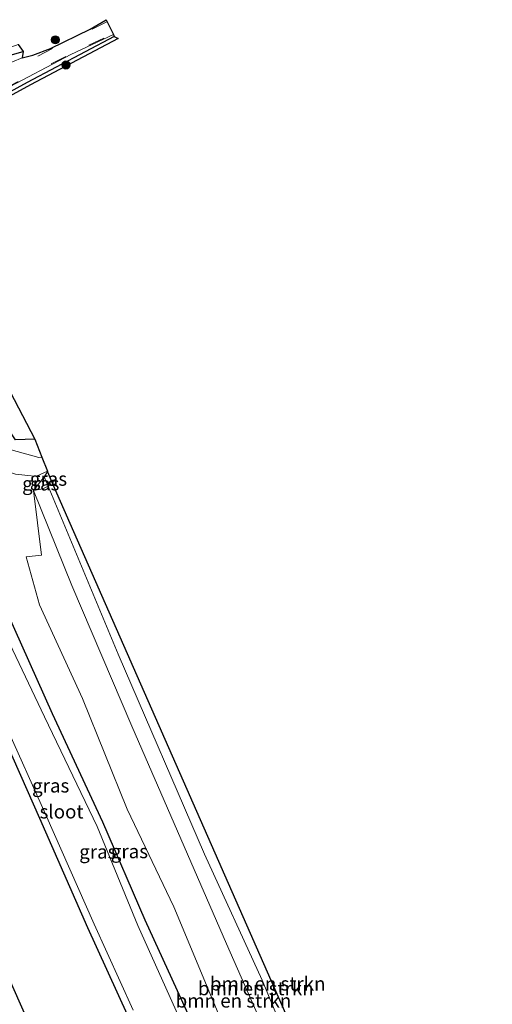
# Model space of a CAD drawing. Units: metres. Extents: x 80000 to 90010, y 437498 to 443752.
# Drawn here: x 84166 to 84252, y 440266 to 440445 of the extents above; entities that cross this region are included whole.
import ezdxf
from ezdxf.enums import TextEntityAlignment as Align

# ---------------------------------------------------------------- set-up
doc = ezdxf.new("R2010")
doc.units = ezdxf.units.M
doc.linetypes.add('VW-3-9_STREEP', pattern=[12, 3, -9])
doc.layers.get('0').update_dxf_attribs({"lineweight": 25})
for name, color, linetype, lineweight in [('B-ME-GR-BOMENSTRUIKEN-GV-B6', 93, 'Continuous', 18), ('B-ME-GR-BOOM-S-B1', 93, 'Continuous', 18), ('B-ME-GW-INSTEEKWATERGANG-L-B1', 10, 'Continuous', 25), ('B-ME-GW-KRUINLIJN-L-B1', 93, 'Continuous', 18), ('B-ME-GW-TEENLIJN-L-B1', 93, 'Continuous', 18), ('B-ME-IE-GRASLAND-GV-B6', 93, 'Continuous', 18), ('B-ME-IE-RIET-GV-B6', 10, 'Continuous', 25), ('B-ME-KG-KADASTRAAL-OPNAMEDTMGRENS-L-B1', 10, 'Continuous', 25), ('B-ME-OG-WATER-GV-B6', 153, 'Continuous', 18), ('B-ME-VH-VERH_SOORT-BITUMEN-GV-B6', 8, 'IE-TERREINAFSCHEIDING-NATUURLIJK-HOUTWAL', 18), ('B-ME-VH-VERH_SOORT-ONVERHARD-GV-B6', 8, 'Continuous', 18), ('B-ME-VW-MARKERING-39STREEP-015-L-B1', 255, 'VW-3-9_STREEP', 18)]:
    doc.layers.add(name, color=color, linetype=linetype, lineweight=lineweight)
doc.styles.add('NLCS-ISO', font='NLCS-ISO.TTF')
doc.linetypes.add('IE-TERREINAFSCHEIDING-NATUURLIJK-HOUTWAL', pattern='A,7,-1.5,[67,NLCS.SHX,S=0.75,R=45,X=0,Y=0],-1.5,7,-1.5,[70,NLCS.SHX,S=0.75,R=0,X=0,Y=0],-1.5', length=20)

# ---------------------------------------------------------------- blocks, each defined once
blk = doc.blocks.new('boom')
blk.add_hatch(color=256).paths.add_polyline_path([(-0.75, 0, 1), (0.75, 0, 1)])
blk.add_circle((0, 0), 0.75)

msp = doc.modelspace()

# ---------------------------------------------------------------- linework, layer by layer
at = {"layer": 'B-ME-GR-BOMENSTRUIKEN-GV-B6'}
for points in [[(84168.981, 440359.33, -1.96), (84170.6809, 440359.6242, -1.8197), (84171.656, 440360.1352, -1.68), (84184.416, 440329.589, -0.929), (84200.096, 440293.193, -1.281), (84210.589, 440270.246, -1.102), (84216.487, 440256.106, -1.055), (84222.527, 440241.721, -0.911), (84228.097, 440229.351, -0.917), (84234.599, 440214.42, -0.763), (84246.748, 440188.667, -0.744), (84251.0537, 440179.3417, -0.8564), (84247.8186, 440177.8995, -2.054), (84243.702, 440186.485, -1.964), (84232.5875, 440211.2942, -2.0451), (84222.5337, 440234.994, -2.0246), (84204.0749, 440276.8545, -2.0026), (84186.8676, 440316.4705, -1.9826), (84175.9758, 440342.0677, -1.969), (84168.981, 440359.33, -1.96)], [(84210.589, 440270.246, -1.102), (84200.096, 440293.193, -1.281), (84184.416, 440329.589, -0.929), (84171.656, 440360.1352, -1.68), (84172.499, 440360.389, -1.509), (84239.6306, 440207.8184, -0.65), (84252.4232, 440179.9522, -0.89), (84251.4445, 440179.5159, -0.8915), (84251.0537, 440179.3417, -0.8564), (84246.748, 440188.667, -0.744), (84234.599, 440214.42, -0.763), (84228.097, 440229.351, -0.917), (84222.527, 440241.721, -0.911), (84216.487, 440256.106, -1.055), (84210.589, 440270.246, -1.102)], [(84168.981, 440359.33, -1.96), (84175.9758, 440342.0677, -1.969), (84186.8676, 440316.4705, -1.9826), (84204.0749, 440276.8545, -2.0026), (84222.5337, 440234.994, -2.0246), (84232.5875, 440211.2942, -2.0451), (84243.702, 440186.485, -1.964), (84247.8186, 440177.8995, -2.054), (84241.9085, 440175.2648, -1.9825), (84234.425, 440191.782, -1.918), (84226.641, 440209.262, -1.93), (84218.797, 440226.808, -2.195), (84211.053, 440244.579, -2.384), (84205.932, 440256.269, -2.364), (84194.502, 440283.62, -2.479), (84186.022, 440301.389, -2.593), (84177.899, 440321.481, -2.482), (84170.093, 440338.541, -2.559), (84167.684, 440347.264, -2.385), (84170.426, 440347.561, -2.373), (84168.981, 440359.33, -1.96)]]:
    msp.add_polyline3d(points, dxfattribs=at)
at = {"layer": 'B-ME-GW-INSTEEKWATERGANG-L-B1'}
for points in [[(84183.689, 440441.887, -2.691), (84167.87, 440433.525, -2.629), (84152.112, 440424.901, -2.63)], [(84147.111, 440433.875, -2.565), (84147.717, 440433.084, -2.629), (84148.867, 440432.613, -2.54), (84150.176, 440432.493, -2.565), (84153.402, 440433.613, -2.604), (84162.599, 440437.868, -2.61), (84167.15, 440439.136, -2.61)], [(84201.741, 440254.027, -2.304), (84189.304, 440281.182, -2.567), (84181.629, 440299.024, -2.642), (84172.485, 440318.692, -2.654), (84164.062, 440337.45, -2.478), (84159.458, 440345.904, -2.722), (84151.16, 440363.929, -2.815), (84147.369, 440374.289, -2.58), (84139.177, 440390.668, -2.793), (84138.064, 440392.471, -2.805), (84136.02, 440397.255, -2.794), (84131.1581, 440407.1186, -2.7663), (84130.975, 440407.982, -2.763), (84131.6501, 440408.6097, -2.6528), (84133.3, 440409.446, -2.456), (84133.478, 440409.7529, -2.47), (84136.0024, 440410.5139, -2.319), (84136.595, 440410.262, -2.427), (84143.28, 440412.917, -3.122), (84145.5811, 440413.9711, -3.073)], [(84162.885, 440315.901, -2.614), (84170.08, 440299.728, -2.735), (84178.805, 440279.85, -2.6), (84186.003, 440264.004, -2.547)], [(84160.424, 440279.849, -2.472), (84166.336, 440266.538, -2.432), (84169.066, 440260.388, -2.471), (84177.542, 440247.198, -2.407), (84186.784, 440233.451, -2.397), (84192.898, 440223.977, -2.421), (84197.574, 440215.362, -2.463), (84200.198, 440210.053, -2.457), (84206.176, 440193.635, -2.459), (84210.944, 440180.63, -2.403), (84215.914, 440167.423, -2.376), (84217.0687, 440164.191, -2.3835)]]:
    msp.add_polyline3d(points, dxfattribs=at)
at = {"layer": 'B-ME-GW-KRUINLIJN-L-B1'}
msp.add_polyline3d([(84171.5716, 440362.7435, -1.666), (84170.943, 440361.842, -1.722), (84171.656, 440360.1352, -1.68), (84184.416, 440329.589, -0.929), (84200.096, 440293.193, -1.281), (84210.589, 440270.246, -1.102), (84216.487, 440256.106, -1.055), (84222.527, 440241.721, -0.911), (84228.097, 440229.351, -0.917), (84234.599, 440214.42, -0.763), (84246.748, 440188.667, -0.744), (84251.0537, 440179.3417, -0.8564)], dxfattribs=at)
at = {"layer": 'B-ME-GW-TEENLIJN-L-B1'}
msp.add_polyline3d([(84170.943, 440361.842, -1.722), (84168.981, 440359.33, -1.96), (84175.9758, 440342.0677, -1.969), (84186.8676, 440316.4705, -1.9826), (84204.0749, 440276.8545, -2.0026), (84222.5337, 440234.994, -2.0246), (84232.5875, 440211.2942, -2.0451), (84243.702, 440186.485, -1.964), (84247.8186, 440177.8995, -2.054)], dxfattribs=at)
at = {"layer": 'B-ME-IE-GRASLAND-GV-B6'}
for points in [[(84147.111, 440433.875, -2.565), (84147.138, 440434.861, -2.615), (84147.527, 440435.954, -2.604), (84149.384, 440437.539, -2.606), (84153.777, 440439.644, -2.63), (84161.226, 440442.943, -2.633), (84163.119, 440443.768, -2.923), (84164.517, 440442.734, -3.495), (84148.825, 440435.337, -3.496), (84149.1078, 440434.4931, -3.48), (84149.603, 440433.871, -3.48), (84160.304, 440438.314, -3.493), (84166.231, 440440.451, -3.482), (84167.15, 440439.136, -2.61), (84162.599, 440437.868, -2.61), (84153.402, 440433.613, -2.604), (84150.176, 440432.493, -2.565), (84148.867, 440432.613, -2.54), (84147.717, 440433.084, -2.629), (84147.111, 440433.875, -2.565)], [(84163.592, 440432.192, -2.482), (84175.793, 440438.594, -2.499), (84183.548, 440442.268, -2.525), (84183.689, 440441.887, -2.691), (84167.87, 440433.525, -2.629), (84152.112, 440424.901, -2.63)], [(84152.112, 440424.901, -2.63), (84167.87, 440433.525, -2.629), (84183.689, 440441.887, -2.691), (84184.419, 440441.52, -3.382), (84168.455, 440433.126, -3.391), (84152.623, 440424.52, -3.384)], [(84166.932, 440438.03, -2.596), (84165.181, 440437.269, -2.618), (84161.839, 440435.426, -2.591), (84155.027, 440432.055, -2.561), (84153.022, 440431.12, -2.545), (84150.74, 440430.115, -2.523), (84148.591, 440429.293, -2.51), (84147.871, 440429.16, -2.505), (84147.123, 440429.178, -2.5), (84146.491, 440429.307, -2.498), (84145.832, 440429.65, -2.513), (84144.737, 440430.576, -2.5), (84143.804, 440431.753, -2.496), (84143.284, 440432.703, -2.52), (84144.192, 440433.146, -2.523), (84147.111, 440433.875, -2.565), (84147.717, 440433.084, -2.629), (84148.867, 440432.613, -2.54), (84150.176, 440432.493, -2.565), (84153.402, 440433.613, -2.604), (84162.599, 440437.868, -2.61), (84167.15, 440439.136, -2.61), (84166.932, 440438.03, -2.596)], [(84130.975, 440407.982, -2.763), (84131.1581, 440407.1186, -2.7663), (84136.02, 440397.255, -2.794), (84138.064, 440392.471, -2.805), (84139.177, 440390.668, -2.793), (84147.369, 440374.289, -2.58), (84151.16, 440363.929, -2.815), (84159.458, 440345.904, -2.722), (84164.062, 440337.45, -2.478), (84172.485, 440318.692, -2.654), (84181.629, 440299.024, -2.642), (84189.304, 440281.182, -2.567), (84201.741, 440254.027, -2.304)], [(84115.942, 440404.373, -3.478), (84115.517, 440399.06, -3.269), (84121.894, 440385.232, -3.272), (84128.572, 440374.689, -3.273), (84133.894, 440367.509, -3.29), (84139.24, 440362.343, -3.349), (84143.626, 440358.595, -3.271), (84148.547, 440350.564, -3.342), (84151.558, 440344.006, -3.245), (84155.761, 440334.764, -3.206), (84163.819, 440316.847, -3.291), (84171.212, 440300.445, -3.284), (84180.037, 440280.483, -3.303), (84187.103, 440264.803, -3.296)], [(84142.953, 440402.117, -2.756), (84144.885, 440399.457, -2.832), (84147.203, 440396.277, -2.834), (84150.334, 440388.653, -2.746), (84153.421, 440382.728, -2.627), (84156.641, 440375.124, -2.533), (84157.367, 440369.796, -2.627), (84163.137, 440363.13, -2.464), (84165.753, 440362.312, -2.239), (84169.15, 440361.911, -1.89), (84169.537, 440361.927, -1.858), (84171.5425, 440362.8173, -1.7854), (84171.5716, 440362.7435, -1.666), (84170.943, 440361.842, -1.722), (84168.981, 440359.33, -1.96), (84170.426, 440347.561, -2.373), (84167.684, 440347.264, -2.385), (84170.093, 440338.541, -2.559), (84177.899, 440321.481, -2.482), (84186.022, 440301.389, -2.593), (84194.502, 440283.62, -2.479), (84205.932, 440256.269, -2.364)], [(84157.168, 440263.224, -2.33), (84151.794, 440275.585, -2.265), (84141.551, 440299.574, -2.407), (84131.808, 440321.349, -2.307), (84122.437, 440343.031, -2.334), (84112.254, 440366.21, -2.293), (84106.319, 440380.003, -2.373), (84105.333, 440382.442, -2.339), (84104.856, 440384.928, -2.388), (84105.314, 440387.013, -2.387), (84107.158, 440388.596, -2.448), (84109.138, 440389.115, -2.486), (84111.426, 440389.076, -2.429), (84113.089, 440387.365, -2.389), (84113.831, 440385.841, -2.435), (84116.014, 440381.552, -2.432), (84124.405, 440362.548, -2.454), (84134.367, 440340.064, -2.472), (84144.144, 440317.524, -2.412), (84154.554, 440293.474, -2.458), (84160.424, 440279.849, -2.472), (84166.336, 440266.538, -2.432), (84169.066, 440260.388, -2.471)], [(84169.066, 440260.388, -2.471), (84166.336, 440266.538, -2.432), (84160.424, 440279.849, -2.472), (84154.554, 440293.474, -2.458), (84144.144, 440317.524, -2.412), (84134.367, 440340.064, -2.472), (84124.405, 440362.548, -2.454), (84116.014, 440381.552, -2.432), (84113.831, 440385.841, -2.435), (84113.089, 440387.365, -2.389), (84111.426, 440389.076, -2.429), (84109.138, 440389.115, -2.486), (84107.158, 440388.596, -2.448), (84105.314, 440387.013, -2.387), (84104.856, 440384.928, -2.388), (84105.333, 440382.442, -2.339), (84106.319, 440380.003, -2.373), (84112.254, 440366.21, -2.293), (84122.437, 440343.031, -2.334), (84131.808, 440321.349, -2.307), (84141.551, 440299.574, -2.407), (84151.794, 440275.585, -2.265), (84157.168, 440263.224, -2.33)], [(84165.757, 440368.523, -2.839), (84169.2419, 440368.658, -2.6035), (84170.5274, 440365.3945, -1.7974), (84169.954, 440365.343, -1.806), (84164.968, 440366.717, -2.522)], [(84170.943, 440361.842, -1.722), (84171.5716, 440362.7435, -1.666), (84172.499, 440360.389, -1.509), (84171.656, 440360.1352, -1.68), (84170.943, 440361.842, -1.722)], [(84168.981, 440359.33, -1.96), (84170.943, 440361.842, -1.722), (84171.656, 440360.1352, -1.68), (84170.6809, 440359.6242, -1.8197), (84168.981, 440359.33, -1.96)], [(84201.741, 440254.027, -2.304), (84189.304, 440281.182, -2.567), (84181.629, 440299.024, -2.642), (84172.485, 440318.692, -2.654), (84164.062, 440337.45, -2.478)], [(84200.023, 440253.344, -3.263), (84187.975, 440280.2, -3.29), (84180.549, 440298.245, -3.296), (84170.978, 440318.14, -3.329), (84162.255, 440336.436, -3.304)], [(84162.885, 440315.901, -2.614), (84170.08, 440299.728, -2.735), (84178.805, 440279.85, -2.6), (84186.003, 440264.004, -2.547)], [(84186.003, 440264.004, -2.547), (84178.805, 440279.85, -2.6), (84170.08, 440299.728, -2.735), (84162.885, 440315.901, -2.614)]]:
    msp.add_polyline3d(points, dxfattribs=at)
at = {"layer": 'B-ME-IE-RIET-GV-B6'}
msp.add_polyline3d([(84138.975, 440409.8047, -2.7571), (84138.293, 440410.101, -2.747), (84139.3175, 440410.6918, -2.7741), (84146.0311, 440413.1093, -2.9088), (84169.2419, 440368.658, -2.6035), (84165.757, 440368.523, -2.839), (84159.811, 440377.263, -2.764), (84155.741, 440386.28, -2.906), (84150.654, 440397.462, -2.967), (84147.394, 440404.152, -2.953), (84142.46, 440408.291, -2.809), (84140.6738, 440408.9075, -2.7839), (84138.975, 440409.8047, -2.7571)], dxfattribs=at)
at = {"layer": 'B-ME-KG-KADASTRAAL-OPNAMEDTMGRENS-L-B1'}
for points in [[(84166.231, 440440.451, -3.482), (84167.15, 440439.136, -2.61), (84166.932, 440438.03, -2.596), (84168.89, 440438.473, -2.571), (84172.066, 440439.686, -2.588), (84179.286, 440443.199, -2.537), (84182.234, 440444.949, -2.551), (84183.548, 440442.268, -2.525), (84183.689, 440441.887, -2.691), (84184.419, 440441.52, -3.382), (84168.455, 440433.126, -3.391), (84152.623, 440424.52, -3.384)], [(84146.0311, 440413.1093, -2.9088), (84169.2419, 440368.658, -2.6035), (84170.5274, 440365.3945, -1.7974), (84171.5425, 440362.8173, -1.7854), (84171.5716, 440362.7435, -1.666), (84172.499, 440360.389, -1.509), (84239.6306, 440207.8184, -0.65)]]:
    msp.add_polyline3d(points, dxfattribs=at)
at = {"layer": 'B-ME-OG-WATER-GV-B6'}
for points in [[(84135.798, 440412.7253, -3.414), (84138.736, 440416.484, -3.383), (84142.9851, 440418.9428, -3.3833), (84145.3026, 440414.5045, -3.3292), (84143.147, 440413.345, -3.327), (84136.626, 440411.025, -3.307), (84133.061, 440409.845, -3.052), (84130.0671, 440408.8977, -3.136), (84126.3534, 440407.6345, -3.2444), (84123.957, 440406.517, -3.307), (84123.5895, 440404.8335, -3.3084), (84123.8483, 440402.4665, -3.3102), (84125.1337, 440396.31, -3.3057), (84130.571, 440386.1661, -3.2982), (84135.5732, 440378.7756, -3.2932), (84141.3005, 440371.9647, -3.2896), (84149.811, 440363.392, -3.282), (84158.315, 440344.761, -3.286), (84162.255, 440336.436, -3.304), (84170.978, 440318.14, -3.329), (84180.549, 440298.245, -3.296), (84187.975, 440280.2, -3.29), (84200.023, 440253.344, -3.263)], [(84187.103, 440264.803, -3.296), (84180.037, 440280.483, -3.303), (84171.212, 440300.445, -3.284), (84163.819, 440316.847, -3.291), (84155.761, 440334.764, -3.206), (84151.558, 440344.006, -3.245), (84148.547, 440350.564, -3.342), (84143.626, 440358.595, -3.271), (84139.24, 440362.343, -3.349), (84133.894, 440367.509, -3.29), (84128.572, 440374.689, -3.273), (84121.894, 440385.232, -3.272), (84115.517, 440399.06, -3.269), (84115.942, 440404.373, -3.478), (84116.246, 440405.226, -3.323), (84124.824, 440410.551, -3.29), (84131.643, 440412.062, -3.178), (84132.683, 440411.653, -3.393), (84135.798, 440412.7253, -3.414)]]:
    msp.add_polyline3d(points, dxfattribs=at)
at = {"layer": 'B-ME-VH-VERH_SOORT-BITUMEN-GV-B6'}
msp.add_polyline3d([(84165.181, 440437.269, -2.618), (84166.932, 440438.03, -2.596), (84168.89, 440438.473, -2.571), (84172.066, 440439.686, -2.588), (84179.286, 440443.199, -2.537), (84182.234, 440444.949, -2.551), (84183.548, 440442.268, -2.525), (84175.793, 440438.594, -2.499), (84163.592, 440432.192, -2.482)], dxfattribs=at)
at = {"layer": 'B-ME-VH-VERH_SOORT-ONVERHARD-GV-B6'}
msp.add_polyline3d([(84164.968, 440366.717, -2.522), (84169.954, 440365.343, -1.806), (84170.5274, 440365.3945, -1.7974), (84171.5425, 440362.8173, -1.7854), (84169.537, 440361.927, -1.858), (84169.15, 440361.911, -1.89), (84165.753, 440362.312, -2.239)], dxfattribs=at)
at = {"layer": 'B-ME-VW-MARKERING-39STREEP-015-L-B1'}
for points in [[(84182.348, 440444.589, -2.503), (84172.478, 440439.69, -2.562), (84162.37, 440434.488, -2.512), (84146.968, 440427.665, -2.437), (84128.489, 440419.931, -2.105), (84110.538, 440412.221, -1.74), (84092.196, 440404.178, -1.379), (84079.9045, 440398.7944, -1.0905)], [(84081.3889, 440395.5405, -1.0955), (84092.5, 440400.389, -1.339), (84110.766, 440408.365, -1.729), (84129.03, 440416.335, -2.097), (84147.069, 440424.208, -2.461), (84154.35, 440427.564, -2.525), (84158.813, 440429.823, -2.525), (84163.547, 440432.326, -2.467), (84172.199, 440436.898, -2.484), (84179.073, 440440.326, -2.482), (84183.4177, 440442.3906, -2.493)]]:
    msp.add_polyline3d(points, dxfattribs=at)

# ---------------------------------------------------------------- block references
at = {"layer": 'B-ME-GR-BOOM-S-B1', "rotation": 90}
for p in [(84172.9798, 440441.2824, -2.626), (84174.9028, 440436.7233, -2.58)]:
    msp.add_blockref('boom', p, dxfattribs=at)

# ---------------------------------------------------------------- texts
at = {"layer": 'B-ME-GR-BOMENSTRUIKEN-GV-B6', "ltscale": 0.2, "style": 'NLCS-ISO'}
for p in [(84211.58595, 440269.64278), (84209.42035, 440268.78193), (84205.35616, 440266.54579)]:
    msp.add_text('bmn en strkn', height=2.5, dxfattribs=at).set_placement(p, align=Align.MIDDLE_CENTER)
at = {"layer": 'B-ME-IE-GRASLAND-GV-B6', "ltscale": 0.2, "style": 'NLCS-ISO'}
for p in [(84171.721, 440361.43935), (84170.3185, 440360.586), (84172.1295, 440305.65365), (84180.6979, 440293.62845), (84186.44175, 440293.70355)]:
    msp.add_text('gras', height=2.5, dxfattribs=at).set_placement(p, align=Align.MIDDLE_CENTER)
at = {"layer": 'B-ME-OG-WATER-GV-B6', "ltscale": 0.2, "style": 'NLCS-ISO'}
msp.add_text('sloot', height=2.5, dxfattribs=at).set_placement((84174.10213, 440300.93526), align=Align.MIDDLE_CENTER)

doc.saveas('drawing.dxf')
